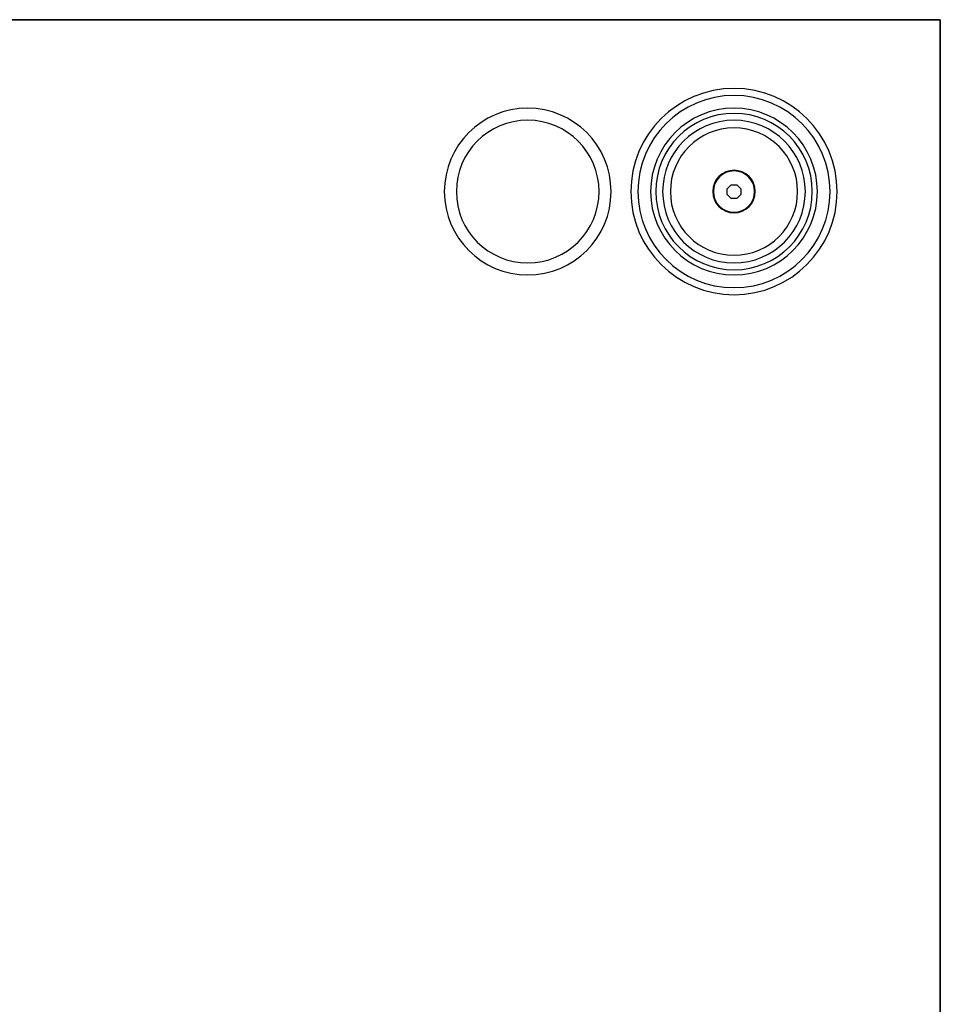
# Model space of a CAD drawing. Units: millimetres. Extents: x 2769 to 3469, y 143 to 1120.
# Drawn here: x 3201 to 3469, y 834 to 1120 of the extents above; entities that cross this region are included whole.
import ezdxf

# ---------------------------------------------------------------- set-up
doc = ezdxf.new("R2010")
doc.units = ezdxf.units.MM
for name, color, linetype in [('DETAILS', 8, 'Continuous'), ('INPUT PANEL', 6, 'Continuous'), ('MOUNTING POINTS M10', 2, 'Continuous')]:
    doc.layers.add(name, color=color, linetype=linetype)

# ---------------------------------------------------------------- blocks, each defined once
blk = doc.blocks.new('záda')
at = {"color": 7, "linetype": 'Continuous'}
for p, q in [((0, 602.6), (0, 0)), ((0, 602.6), (700, 602.6)), ((0, 0), (700, 0))]:
    blk.add_line(p, q, dxfattribs=at)
at = {"layer": 'DETAILS', "linetype": 'Continuous'}
for p, q in [((48, 352.88), (49.17, 354.05)), ((48, 351.22), (48, 352.88)), ((49.17, 354.05), (50.83, 354.05)), ((50.83, 354.05), (52, 352.88)), ((52, 352.88), (52, 351.22)), ((49.17, 350.05), (48, 351.22)), ((50.83, 350.05), (49.17, 350.05)), ((52, 351.22), (50.83, 350.05)), ((457.3, 344), (242.7, 344)), ((242.7, 344), (242.7, 331.3)), ((457.3, 331.3), (242.7, 331.3)), ((48, 327.53), (49.17, 328.7)), ((48, 325.87), (48, 327.53)), ((49.17, 328.7), (50.83, 328.7)), ((50.83, 328.7), (52, 327.53)), ((52, 327.53), (52, 325.87)), ((49.17, 324.7), (48, 325.87)), ((50.83, 324.7), (49.17, 324.7)), ((52, 325.87), (50.83, 324.7)), ((217.3, 318.6), (217.3, 284)), ((217.3, 318.6), (230, 318.6)), ((230, 318.6), (230, 284)), ((47, 302.54), (48.76, 304.3)), ((48.76, 304.3), (51.24, 304.3)), ((51.24, 304.3), (53, 302.54)), ((47, 300.06), (47, 302.54)), ((53, 302.54), (53, 300.06)), ((48.76, 298.3), (47, 300.06)), ((51.24, 298.3), (48.76, 298.3)), ((53, 300.06), (51.24, 298.3)), ((217.3, 284), (230, 284)), ((48, 276.73), (49.17, 277.9)), ((49.17, 277.9), (50.83, 277.9)), ((50.83, 277.9), (52, 276.73)), ((48, 275.07), (48, 276.73)), ((49.17, 273.9), (48, 275.07)), ((52, 275.07), (50.83, 273.9)), ((52, 276.73), (52, 275.07)), ((50.83, 273.9), (49.17, 273.9)), ((242.7, 271.3), (457.3, 271.3)), ((242.7, 258.6), (242.7, 271.3)), ((242.7, 258.6), (457.3, 258.6)), ((48, 251.38), (49.17, 252.55)), ((49.17, 252.55), (50.83, 252.55)), ((50.83, 252.55), (52, 251.38)), ((48, 249.72), (48, 251.38)), ((49.17, 248.55), (48, 249.72)), ((52, 249.72), (50.83, 248.55)), ((52, 251.38), (52, 249.72)), ((50.83, 248.55), (49.17, 248.55))]:
    blk.add_line(p, q, dxfattribs=at)
for centre, radius in [((50, 352.05), 6.5), ((50, 352.05), 6), ((50, 326.7), 6.5), ((50, 326.7), 6), ((50, 301.3), 10.5), ((50, 301.3), 10), ((50, 275.9), 6.5), ((50, 275.9), 6), ((50, 250.55), 6.5), ((50, 250.55), 6)]:
    blk.add_circle(centre, radius, dxfattribs=at)
for centre, radius, start, end in [((242.7, 318.6), 25.4, 90, 180), ((242.7, 318.6), 12.7, 90, 180), ((242.7, 284), 25.4, 180, 270), ((242.7, 284), 12.7, 180, 270)]:
    blk.add_arc(centre, radius, start, end, dxfattribs=at)
at = {"layer": 'INPUT PANEL', "linetype": 'Continuous'}
for p, q in [((457.3, 344), (242.7, 344)), ((217.3, 318.6), (217.3, 284)), ((242.7, 258.6), (457.3, 258.6))]:
    blk.add_line(p, q, dxfattribs=at)
for centre, start, end in [((242.7, 318.6), 90, 180), ((242.7, 284), 180, 270)]:
    blk.add_arc(centre, 25.4, start, end, dxfattribs=at)
at = {"layer": 'MOUNTING POINTS M10'}
for radius in [20, 10]:
    blk.add_circle((50, 301.3), radius, dxfattribs=at)
blk = doc.blocks.new('dno')
at = {"color": 7, "linetype": 'Continuous'}
for p, q in [((700, 0), (700, 750)), ((0, 0), (700, 0))]:
    blk.add_line(p, q, dxfattribs=at)
at = {"layer": 'DETAILS', "linetype": 'Continuous'}
for radius in [24.25, 20.75]:
    blk.add_circle((640, 50), radius, dxfattribs=at)
blk = doc.blocks.new('vršek')
at = {"color": 7, "linetype": 'Continuous'}
for p, q in [((0, 750), (700, 750)), ((0, 0), (0, 750))]:
    blk.add_line(p, q, dxfattribs=at)
at = {"layer": 'DETAILS', "linetype": 'Continuous'}
for p, q in [((59.17, 702), (58, 700.83)), ((60.83, 702), (59.17, 702)), ((62, 700.83), (60.83, 702)), ((58, 700.83), (58, 699.17)), ((58, 699.17), (59.17, 698)), ((60.83, 698), (62, 699.17)), ((62, 699.17), (62, 700.83)), ((59.17, 698), (60.83, 698))]:
    blk.add_line(p, q, dxfattribs=at)
for centre, radius in [((60, 700), 30), ((60, 700), 27.95), ((60, 700), 22.76), ((120, 700), 24.25), ((120, 700), 20.75), ((60, 700), 18.51), ((60, 700), 6.2), ((60, 700), 6)]:
    blk.add_circle(centre, radius, dxfattribs=at)
blk = doc.blocks.new('levý')
at = {"color": 7, "linetype": 'Continuous'}
for p, q in [((0, 602.6), (750, 602.6)), ((750, 0), (750, 602.6)), ((0, 0), (750, 0))]:
    blk.add_line(p, q, dxfattribs=at)
at = {"layer": 'DETAILS', "linetype": 'Continuous'}
for p, q in [((698, 352.88), (699.17, 354.05)), ((698, 351.22), (698, 352.88)), ((699.17, 354.05), (700.83, 354.05)), ((700.83, 354.05), (702, 352.88)), ((702, 352.88), (702, 351.22)), ((699.17, 350.05), (698, 351.22)), ((700.83, 350.05), (699.17, 350.05)), ((702, 351.22), (700.83, 350.05)), ((494.36, 330.77), (495.53, 331.94)), ((494.36, 329.11), (494.36, 330.77)), ((495.53, 331.94), (497.19, 331.94)), ((497.19, 331.94), (498.36, 330.77)), ((498.36, 330.77), (498.36, 329.11)), ((551.64, 330.77), (552.81, 331.94)), ((551.64, 329.11), (551.64, 330.77)), ((552.81, 331.94), (554.47, 331.94)), ((554.47, 331.94), (555.64, 330.77)), ((555.64, 330.77), (555.64, 329.11)), ((495.53, 327.94), (494.36, 329.11)), ((497.19, 327.94), (495.53, 327.94)), ((498.36, 329.11), (497.19, 327.94)), ((552.81, 327.94), (551.64, 329.11)), ((554.47, 327.94), (552.81, 327.94)), ((555.64, 329.11), (554.47, 327.94)), ((698, 327.53), (699.17, 328.7)), ((698, 325.87), (698, 327.53)), ((699.17, 328.7), (700.83, 328.7)), ((700.83, 328.7), (702, 327.53)), ((702, 327.53), (702, 325.87)), ((699.17, 324.7), (698, 325.87)), ((700.83, 324.7), (699.17, 324.7)), ((702, 325.87), (700.83, 324.7)), ((697, 302.54), (698.76, 304.3)), ((698.76, 304.3), (701.24, 304.3)), ((701.24, 304.3), (703, 302.54)), ((697, 300.06), (697, 302.54)), ((703, 302.54), (703, 300.06)), ((698.76, 298.3), (697, 300.06)), ((701.24, 298.3), (698.76, 298.3)), ((703, 300.06), (701.24, 298.3)), ((698, 276.73), (699.17, 277.9)), ((699.17, 277.9), (700.83, 277.9)), ((700.83, 277.9), (702, 276.73)), ((698, 275.07), (698, 276.73)), ((699.17, 273.9), (698, 275.07)), ((702, 275.07), (700.83, 273.9)), ((702, 276.73), (702, 275.07)), ((494.36, 273.49), (495.53, 274.66)), ((494.36, 271.83), (494.36, 273.49)), ((495.53, 274.66), (497.19, 274.66)), ((497.19, 274.66), (498.36, 273.49)), ((498.36, 273.49), (498.36, 271.83)), ((551.64, 273.49), (552.81, 274.66)), ((551.64, 271.83), (551.64, 273.49)), ((552.81, 274.66), (554.47, 274.66)), ((554.47, 274.66), (555.64, 273.49)), ((555.64, 273.49), (555.64, 271.83)), ((700.83, 273.9), (699.17, 273.9)), ((495.53, 270.66), (494.36, 271.83)), ((497.19, 270.66), (495.53, 270.66)), ((498.36, 271.83), (497.19, 270.66)), ((552.81, 270.66), (551.64, 271.83)), ((554.47, 270.66), (552.81, 270.66)), ((555.64, 271.83), (554.47, 270.66)), ((698, 251.38), (699.17, 252.55)), ((699.17, 252.55), (700.83, 252.55)), ((700.83, 252.55), (702, 251.38)), ((698, 249.72), (698, 251.38)), ((699.17, 248.55), (698, 249.72)), ((702, 249.72), (700.83, 248.55)), ((702, 251.38), (702, 249.72)), ((700.83, 248.55), (699.17, 248.55))]:
    blk.add_line(p, q, dxfattribs=at)
for centre, radius in [((700, 542.6), 20.75), ((700, 542.6), 17.25), ((700, 352.05), 6.5), ((700, 352.05), 6), ((525, 301.3), 56), ((525, 301.3), 55), ((496.36, 329.94), 6.5), ((496.36, 329.94), 6), ((553.64, 329.94), 6.5), ((553.64, 329.94), 6), ((700, 326.7), 6.5), ((700, 326.7), 6), ((700, 301.3), 10.5), ((700, 301.3), 10), ((700, 275.9), 6.5), ((700, 275.9), 6), ((496.36, 272.66), 6.5), ((496.36, 272.66), 6), ((553.64, 272.66), 6.5), ((553.64, 272.66), 6), ((700, 250.55), 6.5), ((700, 250.55), 6), ((700, 60), 20.75), ((700, 60), 17.25)]:
    blk.add_circle(centre, radius, dxfattribs=at)
blk.add_arc((525, 301.3), 9.5, 283.8602, 281.9021, dxfattribs=at)
for points, start_tangent, end_tangent in [([(524.02, 310.15), (523.58, 310.09)], (-0.993912, -0.110181), (-0.98721, -0.159427)), ([(524.28, 310.17), (524.02, 310.15)], (-0.996689, -0.081306), (-0.993912, -0.110181)), ([(524.58, 310.19), (524.28, 310.17)], (-0.998867, -0.047583), (-0.996689, -0.081306)), ([(524.58, 310.19), (526.11, 310.25), (527.65, 310.05), (529.16, 309.57), (530.56, 308.85), (531.59, 308.1)], (0.992012, 0.126144), (0.767651, -0.640869)), ([(524.96, 310.2), (524.58, 310.19)], (-0.999991, -0.004162), (-0.998867, -0.047583)), ([(525.33, 310.19), (524.96, 310.2)], (-0.999297, 0.03748), (-0.999991, -0.004162)), ([(525.9, 310.15), (525.33, 310.19)], (-0.994855, 0.101314), (-0.999297, 0.03748)), ([(526.18, 310.12), (525.9, 310.15)], (-0.991146, 0.132778), (-0.994855, 0.101314)), ([(526.78, 310.02), (526.42, 310.09), (526.18, 310.12)], (-0.979864, 0.199664), (-0.991146, 0.132778)), ([(527.22, 309.92), (526.78, 310.02)], (-0.968413, 0.249351), (-0.979864, 0.199664)), ([(527.69, 309.78), (527.22, 309.92)], (-0.953341, 0.301896), (-0.968413, 0.249351)), ([(528.02, 309.67), (527.69, 309.78)], (-0.940853, 0.338816), (-0.953341, 0.301896)), ([(528.52, 309.48), (528.19, 309.61), (528.02, 309.67)], (-0.918649, 0.395074), (-0.940853, 0.338816)), ([(529.01, 309.25), (528.52, 309.48)], (-0.892995, 0.450066), (-0.918649, 0.395074)), ([(519.57, 309.09), (518.2, 308.14), (517.01, 306.96), (516.09, 305.65), (515.42, 304.32), (514.99, 303), (514.75, 301.72), (514.67, 300.46), (514.75, 299.24), (514.96, 298.04)], (-0.866695, -0.498839), (0.233462, -0.972366)), ([(529.36, 309.06), (529.01, 309.25)], (-0.871652, 0.490125), (-0.892995, 0.450066)), ([(529.71, 308.85), (529.36, 309.06)], (-0.848238, 0.529615), (-0.871652, 0.490125)), ([(530.11, 308.59), (529.83, 308.77), (529.71, 308.85)], (-0.818764, 0.57413), (-0.848238, 0.529615)), ([(530.64, 308.19), (530.11, 308.59)], (-0.774019, 0.633162), (-0.818764, 0.57413)), ([(530.85, 308.01), (530.64, 308.19)], (-0.753631, 0.657298), (-0.774019, 0.633162)), ([(531.2, 307.69), (530.85, 308.01)], (-0.717601, 0.696454), (-0.753631, 0.657298)), ([(531.49, 307.39), (531.27, 307.62), (531.2, 307.69)], (-0.684728, 0.728799), (-0.717601, 0.696454)), ([(532.02, 306.77), (531.49, 307.39)], (-0.614422, 0.788977), (-0.684728, 0.728799)), ([(531.59, 308.1), (531.63, 308.07)], (0.767651, -0.640869), (0.764646, -0.64445)), ([(531.63, 308.07), (531.65, 308.06)], (0.764646, -0.64445), (0.762671, -0.646787)), ([(532.1, 306.67), (532.02, 306.77)], (-0.603475, 0.797382), (-0.614422, 0.788977)), ([(532.41, 306.24), (532.1, 306.67)], (-0.554554, 0.832148), (-0.603475, 0.797382)), ([(532.43, 306.19), (532.41, 306.24)], (-0.549747, 0.835331), (-0.554554, 0.832148)), ([(532.59, 305.94), (532.43, 306.19)], (-0.521702, 0.853128), (-0.549747, 0.835331)), ([(532.75, 305.68), (532.59, 305.94)], (-0.492424, 0.870355), (-0.521702, 0.853128)), ([(533.04, 305.11), (532.75, 305.68)], (-0.428349, 0.903613), (-0.492424, 0.870355)), ([(533.21, 304.73), (533.04, 305.11)], (-0.385099, 0.922875), (-0.428349, 0.903613)), ([(533.28, 304.56), (533.21, 304.73)], (-0.366706, 0.930337), (-0.385099, 0.922875)), ([(533.78, 302.75), (533.78, 302.79), (533.28, 304.56)], (-0.162386, 0.986727), (-0.366706, 0.930337)), ([(533.86, 302.14), (533.78, 302.75)], (-0.094389, 0.995535), (-0.162386, 0.986727)), ([(533.82, 300.13), (533.89, 300.86)], (0.131457, 0.991322), (0.049432, 0.998778)), ([(533.89, 300.86), (533.89, 300.95), (533.86, 302.14)], (0.049432, 0.998778), (-0.094389, 0.995535)), ([(514.96, 298.04), (515.83, 296.33), (517, 294.82), (518.41, 293.56), (520.02, 292.59), (521.78, 291.94), (523.63, 291.63), (525.01, 291.63)], (0.371251, -0.928532), (0.997318, 0.073189)), ([(517.72, 296.18), (517.73, 296.17), (518.94, 294.78), (520.41, 293.67), (522.08, 292.89), (523.87, 292.47), (525.71, 292.43), (527.52, 292.76), (529.23, 293.47), (530.74, 294.5), (532.02, 295.84), (533, 297.39), (533.35, 298.23)], (0.574655, -0.818396), (0.345426, 0.938446)), ([(533.35, 298.23), (533.6, 299)], (0.345426, 0.938446), (0.258638, 0.965974)), ([(533.6, 299), (533.63, 299.13), (533.82, 300.13)], (0.258638, 0.965974), (0.131457, 0.991322)), ([(516.83, 297.78), (516.96, 297.48)], (0.395729, -0.918367), (0.429022, -0.903294)), ([(520.75, 292.83), (519.81, 293.49), (518.83, 294.39), (518.01, 295.41), (517.33, 296.55), (516.83, 297.78)], (-0.851634, 0.524137), (-0.309096, 0.951031)), ([(516.96, 297.49), (517.72, 296.18)], (0.428496, -0.903543), (0.574655, -0.818396)), ([(520.78, 292.81), (520.75, 292.83)], (-0.853144, 0.521676), (-0.851634, 0.524137)), ([(520.79, 292.8), (520.78, 292.81)], (-0.854341, 0.519714), (-0.853144, 0.521676)), ([(525.01, 291.63), (525.5, 291.68), (526.95, 291.98)], (0.997318, 0.073189), (0.960995, 0.276566)), ([(526.95, 291.98), (526.98, 291.99)], (0.960995, 0.276566), (0.960156, 0.279464)), ([(526.98, 291.99), (527.28, 292.08)], (0.960156, 0.279464), (0.950541, 0.310599))]:
    blk.add_spline(points, degree=3, dxfattribs=dict(at, start_tangent=start_tangent, end_tangent=end_tangent))
at = {"layer": 'MOUNTING POINTS M10'}
for centre, radius in [((525, 301.3), 20), ((700, 301.3), 20), ((525, 301.3), 10), ((700, 301.3), 10)]:
    blk.add_circle(centre, radius, dxfattribs=at)

msp = doc.modelspace()

# ---------------------------------------------------------------- block references
at = {"extrusion": (0, 1, 0)}
msp.add_blockref('záda', (-3468.93, -602.6, 1120.32), dxfattribs=at)
at = {"xscale": -1, "rotation": 180}
msp.add_blockref('dno', (2768.93, 1120.32, 0), dxfattribs=at)
at = {"extrusion": (0, 0, -1)}
msp.add_blockref('vršek', (-3468.93, 370.32, 602.6), dxfattribs=at)
at = {"extrusion": (-1, 0, 0), "xscale": -1}
msp.add_blockref('levý', (-370.32, -602.6, -3468.93), dxfattribs=at)

doc.saveas('drawing.dxf')
